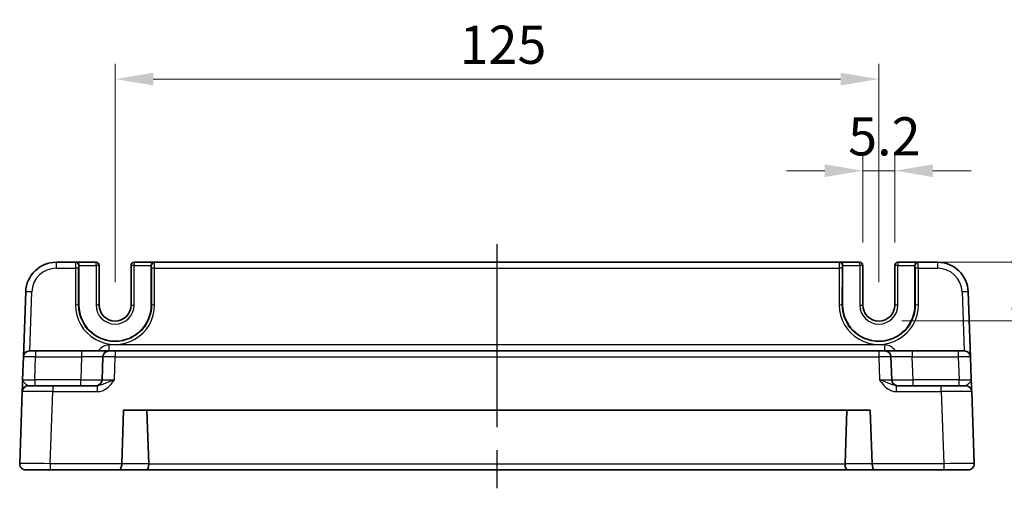
# Model space of a CAD drawing. Units: millimetres. Extents: x 36 to 4367, y 20 to 863.
# Drawn here: x 3551 to 3713, y 260 to 337 of the extents above; entities that cross this region are included whole.
import ezdxf

# ---------------------------------------------------------------- set-up
doc = ezdxf.new("R2010")
doc.units = ezdxf.units.MM
doc.header["$LTSCALE"] = 2.5
doc.linetypes.add('AM_ISO08W050', pattern=[18, 12, -1.5, 3, -1.5])
doc.layers.get('Defpoints').update_dxf_attribs({"lineweight": 25})
for name, color, linetype, lineweight in [('AM_7', 4, 'AM_ISO08W050', 25), ('Dimension (ISO)', 7, 'Continuous', 18), ('Dimension (ISO) @ 1', 7, 'Continuous', 18), ('Visible (ISO)', 7, 'Continuous', 35), ('Visible Narrow (ISO)', 7, 'Continuous', 25)]:
    doc.layers.add(name, color=color, linetype=linetype, lineweight=lineweight)
doc.styles.add('Note Text (TK)', font='MS PGothic.ttf')
doc.dimstyles.new('Default - Method 1b (TK)', dxfattribs={"dimscale": 2.5, "dimtxt": 2.5, "dimasz": 2.5, "dimexe": 1, "dimexo": 1.5, "dimgap": 1, "dimtad": 1, "dimtoh": 1, "dimrnd": 1e-08, "dimdsep": 46, "dimtxsty": 'Note Text (TK)', "dimcen": 0.09, "dimdle": 5, "dimclrd": 100, "dimclre": 100, "dimclrt": 7, "dimadec": 1, "dimazin": 1, "dimtfac": 1, "dimtmove": 0, "dimatfit": 3, "dimfxl": 1, "dimtolj": 1, "dimlwd": -1, "dimlwe": -1, "dimarcsym": 0})

# ---------------------------------------------------------------- blocks, each defined once
blk = doc.blocks.new('*D53')
at = {"layer": 'Defpoints', "color": 0}
for p in [(3689.5, 312.34), (3689.5, 296.84), (3694.7, 296.84)]:
    blk.add_point(p, dxfattribs=at)
at = {"layer": 'Dimension (ISO)', "color": 100}
for p, q in [((3689.5, 300.59), (3689.5, 314.84)), ((3694.7, 300.59), (3694.7, 314.84)), ((3683.25, 312.34), (3677, 312.34)), ((3694.7, 312.34), (3689.5, 312.34)), ((3700.95, 312.34), (3707.2, 312.34))]:
    blk.add_line(p, q, dxfattribs=at)
for points in [[(3683.25, 313.38), (3683.25, 311.3), (3689.5, 312.34)], [(3700.95, 313.38), (3700.95, 311.3), (3694.7, 312.34)]]:
    blk.add_solid(points, dxfattribs=at)
at = {"layer": 'Dimension (ISO)', "color": 7, "insert": (3687.09, 317.96), "char_height": 6.25, "attachment_point": 4, "style": 'Note Text (TK)'}
blk.add_mtext('\\A1;5.2', dxfattribs=at)
blk = doc.blocks.new('*D54')
at = {"layer": 'Defpoints', "color": 0}
for p in [(3698.5, 297.34), (3692.1, 287.74), (3722.72, 287.74)]:
    blk.add_point(p, dxfattribs=at)
at = {"layer": 'Dimension (ISO)', "color": 100}
for p, q in [((3722.72, 303.59), (3722.72, 309.84)), ((3702.25, 297.34), (3725.22, 297.34)), ((3722.72, 297.34), (3722.72, 287.74)), ((3695.85, 287.74), (3725.22, 287.74)), ((3722.72, 281.49), (3722.72, 275.24))]:
    blk.add_line(p, q, dxfattribs=at)
for points in [[(3721.67, 303.59), (3723.76, 303.59), (3722.72, 297.34)], [(3721.67, 281.49), (3723.76, 281.49), (3722.72, 287.74)]]:
    blk.add_solid(points, dxfattribs=at)
at = {"layer": 'Dimension (ISO)', "color": 7, "insert": (3717.09, 287.57), "char_height": 6.25, "attachment_point": 4, "rotation": 90, "style": 'Note Text (TK)'}
blk.add_mtext('\\A1;9.6', dxfattribs=at)
blk = doc.blocks.new('*D55')
at = {"layer": 'Defpoints', "color": 0}
for p in [(3692.1, 327.34), (3567.1, 290.34), (3692.1, 290.34)]:
    blk.add_point(p, dxfattribs=at)
at = {"layer": 'Dimension (ISO)', "color": 100}
for p, q in [((3567.1, 294.09), (3567.1, 329.84)), ((3692.1, 294.09), (3692.1, 329.84)), ((3573.35, 327.34), (3685.85, 327.34))]:
    blk.add_line(p, q, dxfattribs=at)
for points in [[(3573.35, 328.38), (3573.35, 326.3), (3567.1, 327.34)], [(3685.85, 328.38), (3685.85, 326.3), (3692.1, 327.34)]]:
    blk.add_solid(points, dxfattribs=at)
at = {"layer": 'Dimension (ISO)', "color": 7, "insert": (3623.49, 332.96), "char_height": 6.25, "attachment_point": 4, "style": 'Note Text (TK)'}
blk.add_mtext('\\A1;125', dxfattribs=at)

msp = doc.modelspace()

# ---------------------------------------------------------------- linework, layer by layer
at = {"layer": 'AM_7'}
msp.add_line((3629.6013, 300.3369), (3629.6013, 260.3369), dxfattribs=at)
at = {"layer": 'Visible (ISO)'}
for p, q in [((3560.6449, 297.3369), (3557.4671, 297.3369)), ((3560.698, 297.3369), (3560.6449, 297.3369)), ((3563.9881, 297.3369), (3560.698, 297.3369)), ((3561.1851, 290.3369), (3561.1851, 296.8369)), ((3564.4881, 290.3369), (3564.4881, 296.8369)), ((3569.7146, 296.8369), (3569.7146, 290.3369)), ((3573.5046, 297.3369), (3570.2146, 297.3369)), ((3573.0175, 296.8369), (3573.0175, 290.3369)), ((3573.5577, 297.3369), (3573.5046, 297.3369)), ((3685.6449, 297.3369), (3573.5577, 297.3369)), ((3685.698, 297.3369), (3685.6449, 297.3369)), ((3688.9881, 297.3369), (3685.698, 297.3369)), ((3686.1851, 290.3369), (3686.1851, 296.8369)), ((3689.4881, 290.3369), (3689.4881, 296.8369)), ((3694.7146, 296.8369), (3694.7146, 290.3369)), ((3698.5046, 297.3369), (3695.2146, 297.3369)), ((3698.0175, 296.8369), (3698.0175, 290.3369)), ((3698.5577, 297.3369), (3698.5046, 297.3369)), ((3701.7356, 297.3369), (3698.5577, 297.3369)), ((3552.4701, 292.5114), (3552.0986, 281.8718)), ((3707.1041, 281.8718), (3706.7325, 292.5114)), ((3553.098, 282.8369), (3554.0974, 282.8369)), ((3561.6188, 282.8369), (3554.0974, 282.8369)), ((3566.1161, 282.8369), (3561.6188, 282.8369)), ((3566.1161, 282.8369), (3567.1155, 282.8369)), ((3692.0872, 282.8369), (3567.1155, 282.8369)), ((3692.0872, 282.8369), (3693.0866, 282.8369)), ((3697.5838, 282.8369), (3693.0866, 282.8369)), ((3705.1053, 282.8369), (3697.5838, 282.8369)), ((3705.1053, 282.8369), (3706.1047, 282.8369)), ((3552.0986, 281.8718), (3551.9669, 278.102)), ((3565.1167, 281.8718), (3564.985, 278.102)), ((3694.2176, 278.102), (3694.086, 281.8718)), ((3707.2357, 278.102), (3707.1041, 281.8718)), ((3551.8995, 276.1718), (3551.4875, 264.3718)), ((3552.8989, 277.1369), (3556.8965, 277.1369)), ((3564.1817, 277.1369), (3556.8965, 277.1369)), ((3702.3062, 277.1369), (3695.021, 277.1369)), ((3702.3062, 277.1369), (3706.3037, 277.1369)), ((3707.7152, 264.3718), (3707.3031, 276.1718)), ((3568.1875, 264.3718), (3568.4935, 273.1369)), ((3568.4935, 273.1369), (3690.7091, 273.1369)), ((3572.6164, 264.3369), (3572.3091, 273.1369)), ((3686.5862, 264.3369), (3686.8935, 273.1369)), ((3690.7091, 273.1369), (3691.0152, 264.3718)), ((3556.4844, 263.3369), (3552.4869, 263.3369)), ((3556.4844, 263.3369), (3567.7726, 263.3369)), ((3567.7726, 263.3369), (3572.2028, 263.3369)), ((3572.2028, 263.3369), (3686.9998, 263.3369)), ((3686.9998, 263.3369), (3691.43, 263.3369)), ((3691.43, 263.3369), (3702.7182, 263.3369)), ((3706.7158, 263.3369), (3702.7182, 263.3369))]:
    msp.add_line(p, q, dxfattribs=at)
for centre, radius, start, end in [((3557.4671, 292.3369), 5, 90, 178), ((3563.9881, 296.8369), 0.5, 0, 90), ((3570.2146, 296.8369), 0.5, 90, 180), ((3688.9881, 296.8369), 0.5, 0, 90), ((3695.2146, 296.8369), 0.5, 90, 180), ((3701.7356, 292.3369), 5, 2, 90), ((3567.1013, 290.3369), 5.9162, 180, 0), ((3567.1013, 290.3369), 2.6133, 180, 0), ((3692.1013, 290.3369), 5.9162, 180, 0), ((3692.1013, 290.3369), 2.6133, 180, 0), ((3553.098, 281.8369), 1, 90, 178), ((3566.1161, 281.8369), 1, 90, 178), ((3693.0866, 281.8369), 1, 2, 90), ((3706.1047, 281.8369), 1, 2, 90), ((3563.9856, 278.1369), 1, 270, 358), ((3695.217, 278.1369), 1, 182, 270), ((3552.8989, 276.1369), 1, 90, 178), ((3706.3037, 276.1369), 1, 2, 90), ((3552.4869, 264.3369), 1, 178, 270), ((3569.1869, 264.3369), 1, 178, 180), ((3690.0158, 264.3369), 1, 0, 2), ((3706.7158, 264.3369), 1, 270, 2)]:
    msp.add_arc(centre, radius, start, end, dxfattribs=at)
for centre, major_axis, ratio, start_param, end_param in [((3560.698, 296.8369), (0, 0.5), 0.97415687, 4.71238898, 6.28318531), ((3573.5046, 296.8369), (0, 0.5), 0.97415687, 0, 1.57079633), ((3685.698, 296.8369), (0, 0.5), 0.97415687, 4.71238898, 6.28318531), ((3698.5046, 296.8369), (0, 0.5), 0.97415687, 0, 1.57079633), ((3567.7726, 264.3369), (0, 1), 0.41421356, 3.14159265, 4.71238898), ((3572.2028, 264.3369), (0, -1), 0.41421356, 0, 1.53588974), ((3571.2022, 264.3369), (1.4142, -0.0493), 0.70624659, 0.01437889, 0.04928548), ((3688.0005, 264.3369), (-1.4142, -0.0493), 0.70624659, 6.23389983, 6.26880642), ((3686.9998, 264.3369), (0, -1), 0.41421356, 4.74729557, 6.28318531), ((3691.43, 264.3369), (0, 1), 0.41421356, 1.57079633, 3.14159265)]:
    msp.add_ellipse(centre, major_axis=major_axis, ratio=ratio, start_param=start_param, end_param=end_param, dxfattribs=at)
for points, knots in [([(3551.9669, 278.102), (3551.955, 277.7608), (3551.943, 277.4178), (3551.9232, 276.8488), (3551.9149, 276.6113), (3551.9053, 276.3369), (3551.9026, 276.2585), (3551.9, 276.1861), (3551.8995, 276.1718), (3551.8995, 276.1718)], [-0.00063885, -0.00063885, -0.00063885, -0.00063885, 0.124881105, 0.124881105, 0.238025853, 0.238025853, 0.308741321, 0.308741321, 0.352938488, 0.352938488, 0.352938488, 0.352938488]), ([(3707.3031, 276.1718), (3707.3031, 276.1718), (3707.3026, 276.1861), (3707.3001, 276.2585), (3707.2974, 276.3369), (3707.2878, 276.6113), (3707.2795, 276.8488), (3707.2596, 277.4178), (3707.2476, 277.7608), (3707.2357, 278.102)], [0, 0, 0, 0, 0.044197167, 0.044197167, 0.114912634, 0.114912634, 0.228057382, 0.228057382, 0.353577336, 0.353577336, 0.353577336, 0.353577336])]:
    msp.add_open_spline(points, degree=3, knots=knots, dxfattribs=at)
at = {"layer": 'Visible Narrow (ISO)'}
for p, q in [((3557.4671, 297.3369), (3557.4671, 296.3718)), ((3561.1447, 296.8369), (3561.1851, 296.8369)), ((3561.1851, 296.8369), (3563.9881, 296.8369)), ((3563.9881, 296.8369), (3563.9881, 297.3369)), ((3564.4881, 296.8369), (3563.9881, 296.8369)), ((3563.9881, 296.8369), (3563.9881, 290.3369)), ((3570.2146, 296.8369), (3569.7146, 296.8369)), ((3570.2146, 297.3369), (3570.2146, 296.8369)), ((3570.2146, 290.3369), (3570.2146, 296.8369)), ((3570.2146, 296.8369), (3573.0175, 296.8369)), ((3573.0175, 296.8369), (3573.0579, 296.8369)), ((3686.1447, 296.8369), (3686.1851, 296.8369)), ((3686.1851, 296.8369), (3688.9881, 296.8369)), ((3688.9881, 296.8369), (3688.9881, 297.3369)), ((3689.4881, 296.8369), (3688.9881, 296.8369)), ((3688.9881, 296.8369), (3688.9881, 290.3369)), ((3695.2146, 296.8369), (3694.7146, 296.8369)), ((3695.2146, 297.3369), (3695.2146, 296.8369)), ((3695.2146, 290.3369), (3695.2146, 296.8369)), ((3695.2146, 296.8369), (3698.0175, 296.8369)), ((3698.0175, 296.8369), (3698.0579, 296.8369)), ((3701.7356, 296.3718), (3701.7356, 297.3369)), ((3557.4671, 296.3718), (3560.6318, 296.3718)), ((3560.6318, 296.3718), (3560.6263, 290.3543)), ((3561.1262, 290.3369), (3561.1317, 296.3543)), ((3573.071, 296.3543), (3573.0765, 290.3369)), ((3573.5708, 296.3718), (3685.6318, 296.3718)), ((3573.5763, 290.3543), (3573.5708, 296.3718)), ((3685.6318, 296.3718), (3685.6263, 290.3543)), ((3686.1262, 290.3369), (3686.1317, 296.3543)), ((3698.071, 296.3543), (3698.0765, 290.3369)), ((3698.5708, 296.3718), (3701.7356, 296.3718)), ((3698.5763, 290.3543), (3698.5708, 296.3718)), ((3553.1317, 282.8369), (3553.4695, 292.5114)), ((3705.7331, 292.5114), (3706.071, 282.8369)), ((3561.1262, 290.3369), (3561.1851, 290.3369)), ((3564.4881, 290.3369), (3563.9881, 290.3369)), ((3569.7146, 290.3369), (3570.2146, 290.3369)), ((3573.0765, 290.3369), (3573.0175, 290.3369)), ((3686.1262, 290.3369), (3686.1851, 290.3369)), ((3688.9881, 290.3369), (3689.4881, 290.3369)), ((3695.2146, 290.3369), (3694.7146, 290.3369)), ((3698.0765, 290.3369), (3698.0175, 290.3369)), ((3566.1161, 282.8369), (3566.1161, 283.802)), ((3693.0866, 283.802), (3566.1161, 283.802)), ((3693.0866, 282.8369), (3693.0866, 283.802)), ((3554.0974, 282.8369), (3554.0974, 281.8718)), ((3561.6188, 282.8369), (3561.6188, 281.8718)), ((3567.1155, 282.8369), (3567.1155, 281.8718)), ((3692.0872, 282.8369), (3692.0872, 281.8718)), ((3697.5838, 282.8369), (3697.5838, 281.8718)), ((3705.1053, 282.8369), (3705.1053, 281.8718)), ((3553.9657, 278.102), (3554.0974, 281.8718)), ((3554.0974, 281.8718), (3561.6188, 281.8718)), ((3561.6188, 281.8718), (3561.4872, 278.102)), ((3566.9838, 278.102), (3567.1155, 281.8718)), ((3567.1155, 281.8718), (3692.0872, 281.8718)), ((3692.0872, 281.8718), (3692.2188, 278.102)), ((3697.7155, 278.102), (3697.5838, 281.8718)), ((3697.5838, 281.8718), (3705.1053, 281.8718)), ((3705.1053, 281.8718), (3705.2369, 278.102)), ((3561.4872, 278.102), (3553.9657, 278.102)), ((3553.9657, 278.102), (3553.9657, 277.1369)), ((3561.4872, 277.1369), (3561.4872, 278.102)), ((3705.2369, 278.102), (3697.7155, 278.102)), ((3697.7155, 277.1369), (3697.7155, 278.102)), ((3705.2369, 277.1369), (3705.2369, 278.102)), ((3556.4844, 264.3718), (3556.8965, 276.1718)), ((3556.8965, 277.1369), (3556.8965, 276.1718)), ((3556.8965, 276.1718), (3564.1817, 276.1718)), ((3564.1817, 277.1369), (3564.1817, 276.1718)), ((3695.021, 276.1718), (3695.021, 277.1369)), ((3695.021, 276.1718), (3702.3062, 276.1718)), ((3702.3062, 276.1718), (3702.3062, 277.1369)), ((3702.3062, 276.1718), (3702.7182, 264.3718)), ((3556.4844, 264.3718), (3556.4844, 263.3369)), ((3568.1875, 264.3718), (3556.4844, 264.3718)), ((3572.6164, 264.3369), (3568.1869, 264.3369)), ((3686.5859, 264.302), (3572.6168, 264.302)), ((3691.0158, 264.3369), (3686.5862, 264.3369)), ((3702.7182, 264.3718), (3691.0152, 264.3718)), ((3702.7182, 264.3718), (3702.7182, 263.3369))]:
    msp.add_line(p, q, dxfattribs=at)
for centre, radius, start, end in [((3557.4671, 292.3718), 4, 90, 178), ((3701.7356, 292.3718), 4, 2, 90), ((3567.1013, 290.3369), 3.1133, 180, 0), ((3692.1013, 290.3369), 3.1133, 180, 0), ((3566.1161, 281.802), 2, 90, 148.838659), ((3693.0866, 281.802), 2, 31.161341, 90)]:
    msp.add_arc(centre, radius, start, end, dxfattribs=at)
for centre, major_axis, ratio, start_param, end_param in [((3560.6449, 296.3369), (0, -1), 0.01309296, 3.14159265, 4.6774824), ((3560.6449, 296.8369), (0, 0.5), 0.99965732, 4.71238898, 6.28318531), ((3561.1447, 296.3369), (0, 0.5), 0.02618592, 0, 1.53588974), ((3573.5577, 296.8369), (0, 0.5), 0.99965732, 0, 1.57079633), ((3573.0579, 296.3369), (0, -0.5), 0.02618592, 1.60570291, 3.14159265), ((3573.5577, 296.3369), (0, 1), 0.01309296, 4.74729557, 6.28318531), ((3685.6449, 296.3369), (0, -1), 0.01309296, 3.14159265, 4.6774824), ((3685.6449, 296.8369), (0, 0.5), 0.99965732, 4.71238898, 6.28318531), ((3686.1447, 296.3369), (0, 0.5), 0.02618592, 0, 1.53588974), ((3698.5577, 296.8369), (0, 0.5), 0.99965732, 0, 1.57079633), ((3698.0579, 296.3369), (0, -0.5), 0.02618592, 1.60570291, 3.14159265), ((3698.5577, 296.3369), (0, 1), 0.01309296, 4.74729557, 6.28318531), ((3560.6318, 296.3543), (0.5, -0.0005), 0.03489948, 0.0261959, 1.57082824), ((3573.5708, 296.3543), (-0.5, -0.0005), 0.03489948, 4.71235707, 6.25698941), ((3685.6318, 296.3543), (0.5, -0.0005), 0.03489948, 0.0261959, 1.57082824), ((3698.5708, 296.3543), (-0.5, -0.0005), 0.03489948, 4.71235707, 6.25698941), ((3553.4695, 292.4765), (-0.9994, 0.0349), 0.03487826, 4.71360696, 6.28318531), ((3705.7331, 292.4765), (0.9994, 0.0349), 0.03487826, 0, 1.56957835), ((3567.1013, 290.3484), (0, -6.475), 0.99999958, 4.71147455, 7.85489607), ((3560.6263, 290.3369), (0.5, -0.0005), 0.03489948, 0.0261959, 1.57082824), ((3573.5763, 290.3369), (-0.5, -0.0005), 0.03489948, 4.71235707, 6.25698941), ((3692.1013, 290.3484), (0, -6.475), 0.99999958, 4.71147455, 7.85489607), ((3685.6263, 290.3369), (0.5, -0.0005), 0.03489948, 0.0261959, 1.57082824), ((3698.5763, 290.3369), (-0.5, -0.0005), 0.03489948, 4.71235707, 6.25698941), ((3554.0986, 281.8369), (2, -0.0349), 0.01743381, 1.57170981, 3.14128816), ((3561.6133, 281.8369), (3.5034, 0.0349), 0.00994517, 6.28273874, 7.8523171), ((3567.1167, 281.8369), (2, -0.0349), 0.01743381, 1.57170981, 3.14128816), ((3692.086, 281.8369), (2, 0.0349), 0.01743381, 0.00030449, 1.56988285), ((3697.5893, 281.8369), (3.5034, -0.0349), 0.00994517, 1.57246087, 3.14203922), ((3705.1041, 281.8369), (2, 0.0349), 0.01743381, 0.00030449, 1.56988285), ((3553.9694, 278.1369), (-2.0024, -0.0349), 0.0173914, 6.28227405, 7.8518524), ((3561.4841, 278.1369), (-3.5009, 0.0349), 0.00995902, 1.57176587, 3.14134422), ((3566.9875, 278.1369), (-2.0024, -0.0349), 0.0173914, 6.28227405, 7.8518524), ((3692.2152, 278.1369), (-2.0024, 0.0349), 0.0173914, 1.57292556, 3.14250391), ((3697.7185, 278.1369), (-3.5009, -0.0349), 0.00995902, 0.00024844, 1.56982679), ((3705.2333, 278.1369), (-2.0024, 0.0349), 0.0173914, 1.57292556, 3.14250391), ((3556.9014, 276.1369), (5.0018, -0.0349), 0.00697021, 1.57181957, 3.14139792), ((3702.3013, 276.1369), (5.0018, 0.0349), 0.00697021, 0.00019473, 1.56977309), ((3556.4893, 264.3369), (-5.0018, 0.0349), 0.00697021, 4.71341222, 6.28299057), ((3702.7134, 264.3369), (-5.0018, -0.0349), 0.00697021, 3.14178738, 4.71136574)]:
    msp.add_ellipse(centre, major_axis=major_axis, ratio=ratio, start_param=start_param, end_param=end_param, dxfattribs=at)
for points, knots in [([(3573.0765, 290.3369), (3573.0778, 289.0217), (3572.6292, 287.7085), (3570.6826, 285.1991), (3568.8247, 284.315), (3565.435, 284.3922), (3563.9274, 285.0421), (3562.179, 286.8113), (3561.6736, 287.6556), (3561.2154, 289.1411), (3561.1256, 289.739), (3561.1262, 290.3369)], [-1.57171076, -1.57171076, -1.57171076, -1.57171076, -0.91097125, -0.91097125, 0.02276654, 0.02276654, 0.79123499, 0.79123499, 1.27152777, 1.27152777, 1.57171076, 1.57171076, 1.57171076, 1.57171076]), ([(3698.0765, 290.3369), (3698.0771, 289.739), (3697.9873, 289.1411), (3697.5291, 287.6556), (3697.0237, 286.8113), (3695.2753, 285.0421), (3693.7677, 284.3922), (3690.3779, 284.315), (3688.5201, 285.1991), (3686.5735, 287.7085), (3686.1249, 289.0217), (3686.1262, 290.3369)], [-1.57171076, -1.57171076, -1.57171076, -1.57171076, -1.27152777, -1.27152777, -0.79123499, -0.79123499, -0.02276654, -0.02276654, 0.91097125, 0.91097125, 1.57171076, 1.57171076, 1.57171076, 1.57171076]), ([(3552.8989, 277.1369), (3552.8744, 277.1369), (3552.8471, 277.1441), (3552.7673, 277.1803), (3552.7099, 277.2194), (3552.5335, 277.3567), (3552.3932, 277.4754), (3552.1017, 277.7599), (3551.961, 277.9314), (3551.9669, 278.102)], [-0.352938488, -0.352938488, -0.352938488, -0.352938488, -0.308741321, -0.308741321, -0.238025853, -0.238025853, -0.124881105, -0.124881105, 0.00063885, 0.00063885, 0.00063885, 0.00063885]), ([(3564.1817, 276.1718), (3564.329, 276.1718), (3564.4774, 276.1861), (3564.8568, 276.2585), (3565.0816, 276.3369), (3565.6327, 276.6113), (3565.9345, 276.8488), (3566.4911, 277.4178), (3566.742, 277.7608), (3566.9838, 278.102)], [0, 0, 0, 0, 0.044197167, 0.044197167, 0.114912634, 0.114912634, 0.228057381, 0.228057381, 0.353577336, 0.353577336, 0.353577336, 0.353577336]), ([(3566.9838, 278.102), (3566.501, 277.9314), (3566.0394, 277.7599), (3565.3641, 277.4754), (3565.1069, 277.3567), (3564.718, 277.2194), (3564.5763, 277.1803), (3564.35, 277.1441), (3564.2647, 277.1369), (3564.1817, 277.1369)], [-0.353577336, -0.353577336, -0.353577336, -0.353577336, -0.228057381, -0.228057381, -0.114912634, -0.114912634, -0.044197167, -0.044197167, 0, 0, 0, 0]), ([(3692.2188, 278.102), (3692.4607, 277.7608), (3692.7115, 277.4178), (3693.2681, 276.8488), (3693.57, 276.6113), (3694.1211, 276.3369), (3694.3459, 276.2585), (3694.7253, 276.1861), (3694.8736, 276.1718), (3695.021, 276.1718)], [-0.000638849, -0.000638849, -0.000638849, -0.000638849, 0.124881106, 0.124881106, 0.238025854, 0.238025854, 0.308741321, 0.308741321, 0.352938488, 0.352938488, 0.352938488, 0.352938488]), ([(3695.021, 277.1369), (3694.938, 277.1369), (3694.8526, 277.1441), (3694.6263, 277.1803), (3694.4846, 277.2194), (3694.0958, 277.3567), (3693.8385, 277.4754), (3693.1633, 277.7599), (3692.7017, 277.9314), (3692.2188, 278.102)], [-0.352938488, -0.352938488, -0.352938488, -0.352938488, -0.308741321, -0.308741321, -0.238025854, -0.238025854, -0.124881106, -0.124881106, 0.000638849, 0.000638849, 0.000638849, 0.000638849]), ([(3707.2357, 278.102), (3707.2417, 277.9314), (3707.101, 277.7599), (3706.8095, 277.4754), (3706.6691, 277.3567), (3706.4928, 277.2194), (3706.4354, 277.1803), (3706.3555, 277.1441), (3706.3282, 277.1369), (3706.3037, 277.1369)], [-0.353577336, -0.353577336, -0.353577336, -0.353577336, -0.228057382, -0.228057382, -0.114912634, -0.114912634, -0.044197167, -0.044197167, 0, 0, 0, 0])]:
    msp.add_open_spline(points, degree=3, knots=knots, dxfattribs=at)

# ---------------------------------------------------------------- dimensions: what is measured, and where the dimension line sits
at = {"layer": 'Dimension (ISO) @ 1', "color": 100}
for base, p1, p2, angle, override, picture, middle in [((3692.1013, 327.3369), (3567.1013, 290.3369), (3692.1013, 290.3369), 180, {"dimscale": 1, "dimtxt": 6.25, "dimasz": 6.25, "dimexe": 2.5, "dimexo": 3.75, "dimgap": 2.5, "dimtoh": 0, "dimcen": 0.225, "dimtix": 0, "dimtofl": 0, "dimtmove": 0, "dimatfit": 1}, '*D55', (3629.6013, 327.3369)), ((3689.5013, 312.3369), (3694.7013, 296.8369), (3689.5013, 296.8369), 180, {"dimscale": 1, "dimtxt": 6.25, "dimasz": 6.25, "dimexe": 2.5, "dimexo": 3.75, "dimgap": 2.5, "dimtoh": 0, "dimcen": 0.225, "dimtix": 0, "dimtofl": 1, "dimtmove": 0, "dimatfit": 1}, '*D53', (3692.1013, 312.3369)), ((3722.7158, 287.7369), (3698.5046, 297.3369), (3692.1013, 287.7369), 90, {"dimscale": 1, "dimtxt": 6.25, "dimasz": 6.25, "dimexe": 2.5, "dimexo": 3.75, "dimgap": 2.5, "dimtoh": 0, "dimcen": 0.225, "dimtix": 0, "dimtofl": 1, "dimtmove": 0, "dimatfit": 1}, '*D54', (3722.7158, 292.5369))]:
    dim = msp.add_linear_dim(base=base, p1=p1, p2=p2, angle=angle, dimstyle='Default - Method 1b (TK)', override=override, dxfattribs=at)
    dim.commit()
    dim.dimension.update_dxf_attribs({"geometry": picture, "text_midpoint": middle, "dimtype": 128})

doc.saveas('drawing.dxf')
